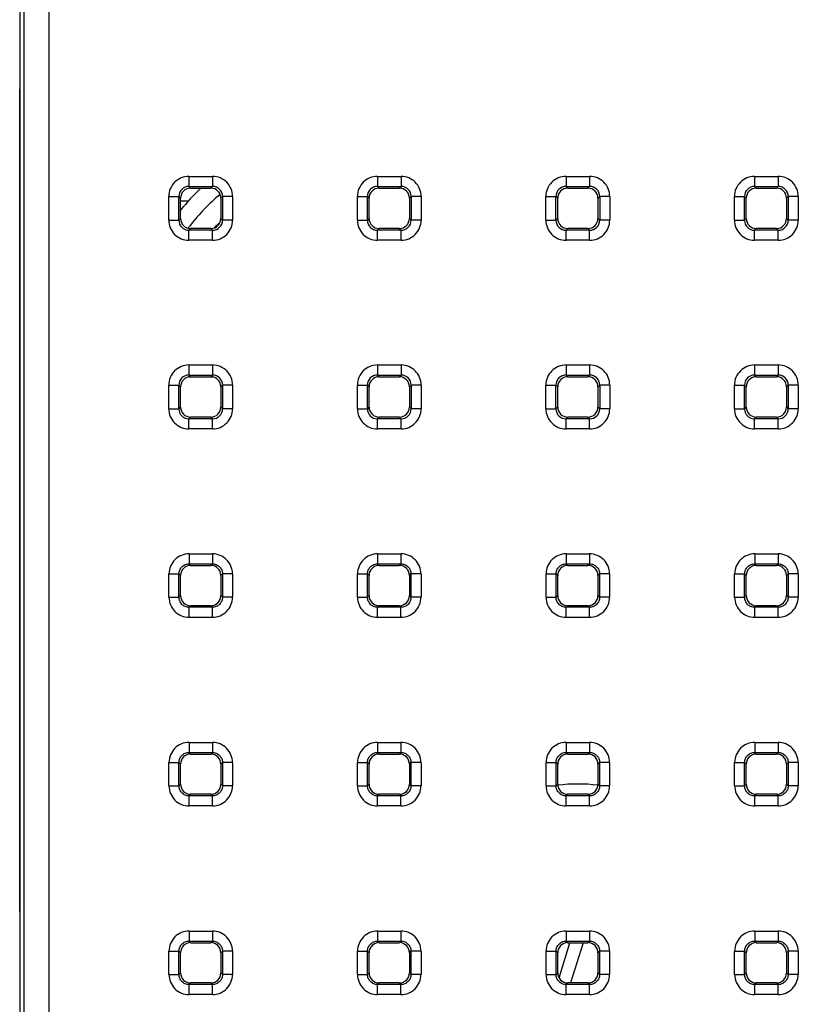
# Model space of a CAD drawing. Units: millimetres. Extents: x -65 to 75, y -26 to 48.
# Drawn here: x -11 to 4, y -1 to 19 of the extents above; entities that cross this region are included whole.
import ezdxf

# ---------------------------------------------------------------- set-up
doc = ezdxf.new("R2010")
doc.units = ezdxf.units.MM
doc.header["$LTSCALE"] = 16.335
doc.layers.get('0').update_dxf_attribs({"linetype": 'CONTINUOUS'})
doc.layers.add('RACCORDO', color=7, linetype='CONTINUOUS')

msp = doc.modelspace()

# ---------------------------------------------------------------- linework, layer by layer
at = {"color": 250, "linetype": 'CONTINUOUS'}
for p, q in [((-10.513, -26.313), (-10.513, 26.313)), ((-11.013, -25.813), (-11.013, 25.813)), ((-7.261, 11.646), (-7.735, 11.646))]:
    msp.add_line(p, q, dxfattribs=at)
at = {"color": 7, "linetype": 'CONTINUOUS'}
for p, q in [((-11.1, 25.9), (-11.1, -25.9)), ((-0.372, -0.302), (-0.162, 0.4)), ((0.105, 0.4), (-0.148, -0.4))]:
    msp.add_line(p, q, dxfattribs=at)
msp.add_arc((-4.547, 12.27), 4.301, 133.3004, 141.2409, dxfattribs=at)
at = {"color": 250, "linetype": 'CONTINUOUS'}
for centre, radius, start, end in [((-4.545, 12.207), 4.004, 129.9388, 142.0745), ((-4.552, 11.646), 3.998, 130.0552, 132.0529), ((-4.546, 12.208), 4.003, 142.8309, 143.1803), ((-4.547, 12.209), 4.001, 142.0751, 142.8309), ((0, 0), 3.554, 83.5684, 96.4316)]:
    msp.add_arc(centre, radius, start, end, dxfattribs=at)
at = {"layer": 'RACCORDO', "color": 7, "linetype": 'CONTINUOUS'}
for p, q in [((-11.1, 1.018), (-11.1, 17.374)), ((-7.7, 15.4), (-7.3, 15.4)), ((-3.95, 15.4), (-3.55, 15.4)), ((-0.2, 15.4), (0.2, 15.4)), ((3.55, 15.4), (3.95, 15.4)), ((-7.9, 14.8), (-7.9, 15.2)), ((-7.9, 15.15), (-7.739, 15.15)), ((-7.1, 15.2), (-7.1, 14.8)), ((-4.15, 14.8), (-4.15, 15.2)), ((-3.35, 15.2), (-3.35, 14.8)), ((-0.4, 14.8), (-0.4, 15.2)), ((0.4, 15.2), (0.4, 14.8)), ((3.35, 14.8), (3.35, 15.2)), ((4.15, 15.2), (4.15, 14.8)), ((-7.3, 14.6), (-7.7, 14.6)), ((-3.55, 14.6), (-3.95, 14.6)), ((0.2, 14.6), (-0.2, 14.6)), ((3.95, 14.6), (3.55, 14.6)), ((-7.7, 11.65), (-7.3, 11.65)), ((-3.95, 11.65), (-3.55, 11.65)), ((-0.2, 11.65), (0.2, 11.65)), ((3.55, 11.65), (3.95, 11.65)), ((-7.9, 11.05), (-7.9, 11.45)), ((-7.1, 11.45), (-7.1, 11.05)), ((-4.15, 11.05), (-4.15, 11.45)), ((-3.35, 11.45), (-3.35, 11.05)), ((-0.4, 11.05), (-0.4, 11.45)), ((0.4, 11.45), (0.4, 11.05)), ((3.35, 11.05), (3.35, 11.45)), ((4.15, 11.45), (4.15, 11.05)), ((-7.3, 10.85), (-7.7, 10.85)), ((-3.55, 10.85), (-3.95, 10.85)), ((0.2, 10.85), (-0.2, 10.85)), ((3.95, 10.85), (3.55, 10.85)), ((-7.7, 7.9), (-7.3, 7.9)), ((-3.95, 7.9), (-3.55, 7.9)), ((-0.2, 7.9), (0.2, 7.9)), ((3.55, 7.9), (3.95, 7.9)), ((-7.9, 7.3), (-7.9, 7.7)), ((-7.1, 7.7), (-7.1, 7.3)), ((-4.15, 7.3), (-4.15, 7.7)), ((-3.35, 7.7), (-3.35, 7.3)), ((-0.4, 7.3), (-0.4, 7.7)), ((0.4, 7.7), (0.4, 7.3)), ((3.35, 7.3), (3.35, 7.7)), ((4.15, 7.7), (4.15, 7.3)), ((-7.3, 7.1), (-7.7, 7.1)), ((-3.55, 7.1), (-3.95, 7.1)), ((0.2, 7.1), (-0.2, 7.1)), ((3.95, 7.1), (3.55, 7.1)), ((-7.7, 4.15), (-7.3, 4.15)), ((-3.95, 4.15), (-3.55, 4.15)), ((-0.2, 4.15), (0.2, 4.15)), ((3.55, 4.15), (3.95, 4.15)), ((-7.9, 3.55), (-7.9, 3.95)), ((-7.1, 3.95), (-7.1, 3.55)), ((-4.15, 3.55), (-4.15, 3.95)), ((-3.35, 3.95), (-3.35, 3.55)), ((-0.4, 3.55), (-0.4, 3.95)), ((0.4, 3.95), (0.4, 3.55)), ((3.35, 3.55), (3.35, 3.95)), ((4.15, 3.95), (4.15, 3.55)), ((-7.3, 3.35), (-7.7, 3.35)), ((-3.55, 3.35), (-3.95, 3.35)), ((0.2, 3.35), (-0.2, 3.35)), ((3.95, 3.35), (3.55, 3.35)), ((-7.7, 0.4), (-7.3, 0.4)), ((-3.95, 0.4), (-3.55, 0.4)), ((-0.2, 0.4), (0.2, 0.4)), ((3.55, 0.4), (3.95, 0.4)), ((-7.9, -0.2), (-7.9, 0.2)), ((-7.1, 0.2), (-7.1, -0.2)), ((-4.15, -0.2), (-4.15, 0.2)), ((-3.35, 0.2), (-3.35, -0.2)), ((-0.4, -0.2), (-0.4, 0.2)), ((0.4, 0.2), (0.4, -0.2)), ((3.35, -0.2), (3.35, 0.2)), ((4.15, 0.2), (4.15, -0.2)), ((-7.3, -0.4), (-7.7, -0.4)), ((-3.55, -0.4), (-3.95, -0.4)), ((0.2, -0.4), (-0.2, -0.4)), ((3.95, -0.4), (3.55, -0.4))]:
    msp.add_line(p, q, dxfattribs=at)
at = {"layer": 'RACCORDO', "color": 250, "linetype": 'CONTINUOUS'}
for p, q in [((-7.735, 15.635), (-7.735, 15.435)), ((-7.735, 15.635), (-7.265, 15.635)), ((-7.265, 15.635), (-7.265, 15.435)), ((-3.985, 15.635), (-3.985, 15.435)), ((-3.985, 15.635), (-3.515, 15.635)), ((-3.515, 15.635), (-3.515, 15.435)), ((-0.235, 15.635), (-0.235, 15.435)), ((-0.235, 15.635), (0.235, 15.635)), ((0.235, 15.635), (0.235, 15.435)), ((3.515, 15.635), (3.515, 15.435)), ((3.515, 15.635), (3.985, 15.635)), ((3.985, 15.635), (3.985, 15.435)), ((-7.7, 15.4), (-7.735, 15.435)), ((-7.735, 15.435), (-7.265, 15.435)), ((-7.3, 15.4), (-7.265, 15.435)), ((-3.95, 15.4), (-3.985, 15.435)), ((-3.985, 15.435), (-3.515, 15.435)), ((-3.55, 15.4), (-3.515, 15.435)), ((-0.2, 15.4), (-0.235, 15.435)), ((-0.235, 15.435), (0.235, 15.435)), ((0.2, 15.4), (0.235, 15.435)), ((3.55, 15.4), (3.515, 15.435)), ((3.515, 15.435), (3.985, 15.435)), ((3.95, 15.4), (3.985, 15.435)), ((-8.135, 14.765), (-8.135, 15.235)), ((-8.135, 15.235), (-7.935, 15.235)), ((-7.935, 14.765), (-7.935, 15.235)), ((-7.9, 15.2), (-7.935, 15.235)), ((-7.1, 15.2), (-7.065, 15.235)), ((-7.065, 15.235), (-7.065, 14.765)), ((-6.865, 15.235), (-7.065, 15.235)), ((-6.865, 15.235), (-6.865, 14.765)), ((-4.385, 14.765), (-4.385, 15.235)), ((-4.385, 15.235), (-4.185, 15.235)), ((-4.185, 14.765), (-4.185, 15.235)), ((-4.15, 15.2), (-4.185, 15.235)), ((-3.35, 15.2), (-3.315, 15.235)), ((-3.315, 15.235), (-3.315, 14.765)), ((-3.115, 15.235), (-3.315, 15.235)), ((-3.115, 15.235), (-3.115, 14.765)), ((-0.635, 14.765), (-0.635, 15.235)), ((-0.635, 15.235), (-0.435, 15.235)), ((-0.435, 14.765), (-0.435, 15.235)), ((-0.4, 15.2), (-0.435, 15.235)), ((0.4, 15.2), (0.435, 15.235)), ((0.435, 15.235), (0.435, 14.765)), ((0.635, 15.235), (0.435, 15.235)), ((0.635, 15.235), (0.635, 14.765)), ((3.115, 14.765), (3.115, 15.235)), ((3.115, 15.235), (3.315, 15.235)), ((3.315, 14.765), (3.315, 15.235)), ((3.35, 15.2), (3.315, 15.235)), ((4.15, 15.2), (4.185, 15.235)), ((4.185, 15.235), (4.185, 14.765)), ((4.385, 15.235), (4.185, 15.235)), ((4.385, 15.235), (4.385, 14.765)), ((-8.135, 14.765), (-7.935, 14.765)), ((-7.9, 14.8), (-7.935, 14.765)), ((-7.1, 14.8), (-7.065, 14.765)), ((-6.865, 14.765), (-7.065, 14.765)), ((-4.385, 14.765), (-4.185, 14.765)), ((-4.15, 14.8), (-4.185, 14.765)), ((-3.35, 14.8), (-3.315, 14.765)), ((-3.115, 14.765), (-3.315, 14.765)), ((-0.635, 14.765), (-0.435, 14.765)), ((-0.4, 14.8), (-0.435, 14.765)), ((0.4, 14.8), (0.435, 14.765)), ((0.635, 14.765), (0.435, 14.765)), ((3.115, 14.765), (3.315, 14.765)), ((3.35, 14.8), (3.315, 14.765)), ((4.15, 14.8), (4.185, 14.765)), ((4.385, 14.765), (4.185, 14.765)), ((-7.7, 14.6), (-7.735, 14.565)), ((-7.735, 14.365), (-7.735, 14.565)), ((-7.265, 14.565), (-7.735, 14.565)), ((-7.3, 14.6), (-7.265, 14.565)), ((-7.265, 14.365), (-7.265, 14.565)), ((-3.95, 14.6), (-3.985, 14.565)), ((-3.985, 14.365), (-3.985, 14.565)), ((-3.515, 14.565), (-3.985, 14.565)), ((-3.55, 14.6), (-3.515, 14.565)), ((-3.515, 14.365), (-3.515, 14.565)), ((-0.2, 14.6), (-0.235, 14.565)), ((-0.235, 14.365), (-0.235, 14.565)), ((0.235, 14.565), (-0.235, 14.565)), ((0.2, 14.6), (0.235, 14.565)), ((0.235, 14.365), (0.235, 14.565)), ((3.55, 14.6), (3.515, 14.565)), ((3.515, 14.365), (3.515, 14.565)), ((3.985, 14.565), (3.515, 14.565)), ((3.95, 14.6), (3.985, 14.565)), ((3.985, 14.365), (3.985, 14.565)), ((-7.265, 14.365), (-7.735, 14.365)), ((-3.515, 14.365), (-3.985, 14.365)), ((0.235, 14.365), (-0.235, 14.365)), ((3.985, 14.365), (3.515, 14.365)), ((-7.735, 11.885), (-7.735, 11.685)), ((-7.735, 11.885), (-7.265, 11.885)), ((-7.265, 11.885), (-7.265, 11.685)), ((-3.985, 11.885), (-3.985, 11.685)), ((-3.985, 11.885), (-3.515, 11.885)), ((-3.515, 11.885), (-3.515, 11.685)), ((-0.235, 11.885), (-0.235, 11.685)), ((-0.235, 11.885), (0.235, 11.885)), ((0.235, 11.885), (0.235, 11.685)), ((3.515, 11.885), (3.515, 11.685)), ((3.515, 11.885), (3.985, 11.885)), ((3.985, 11.885), (3.985, 11.685)), ((-7.7, 11.65), (-7.735, 11.685)), ((-7.735, 11.685), (-7.265, 11.685)), ((-7.3, 11.65), (-7.265, 11.685)), ((-3.95, 11.65), (-3.985, 11.685)), ((-3.985, 11.685), (-3.515, 11.685)), ((-3.55, 11.65), (-3.515, 11.685)), ((-0.2, 11.65), (-0.235, 11.685)), ((-0.235, 11.685), (0.235, 11.685)), ((0.2, 11.65), (0.235, 11.685)), ((3.515, 11.685), (3.985, 11.685)), ((3.55, 11.65), (3.515, 11.685)), ((3.95, 11.65), (3.985, 11.685)), ((-8.135, 11.015), (-8.135, 11.485)), ((-8.135, 11.485), (-7.935, 11.485)), ((-7.935, 11.015), (-7.935, 11.485)), ((-7.9, 11.45), (-7.935, 11.485)), ((-7.1, 11.45), (-7.065, 11.485)), ((-7.065, 11.485), (-7.065, 11.015)), ((-6.865, 11.485), (-7.065, 11.485)), ((-6.865, 11.485), (-6.865, 11.015)), ((-4.385, 11.015), (-4.385, 11.485)), ((-4.385, 11.485), (-4.185, 11.485)), ((-4.185, 11.015), (-4.185, 11.485)), ((-4.15, 11.45), (-4.185, 11.485)), ((-3.35, 11.45), (-3.315, 11.485)), ((-3.315, 11.485), (-3.315, 11.015)), ((-3.115, 11.485), (-3.315, 11.485)), ((-3.115, 11.485), (-3.115, 11.015)), ((-0.635, 11.015), (-0.635, 11.485)), ((-0.635, 11.485), (-0.435, 11.485)), ((-0.435, 11.015), (-0.435, 11.485)), ((-0.4, 11.45), (-0.435, 11.485)), ((0.4, 11.45), (0.435, 11.485)), ((0.435, 11.485), (0.435, 11.015)), ((0.635, 11.485), (0.435, 11.485)), ((0.635, 11.485), (0.635, 11.015)), ((3.115, 11.015), (3.115, 11.485)), ((3.115, 11.485), (3.315, 11.485)), ((3.315, 11.015), (3.315, 11.485)), ((3.35, 11.45), (3.315, 11.485)), ((4.15, 11.45), (4.185, 11.485)), ((4.185, 11.485), (4.185, 11.015)), ((4.385, 11.485), (4.185, 11.485)), ((4.385, 11.485), (4.385, 11.015)), ((-8.135, 11.015), (-7.935, 11.015)), ((-7.9, 11.05), (-7.935, 11.015)), ((-7.1, 11.05), (-7.065, 11.015)), ((-6.865, 11.015), (-7.065, 11.015)), ((-4.385, 11.015), (-4.185, 11.015)), ((-4.15, 11.05), (-4.185, 11.015)), ((-3.35, 11.05), (-3.315, 11.015)), ((-3.115, 11.015), (-3.315, 11.015)), ((-0.635, 11.015), (-0.435, 11.015)), ((-0.4, 11.05), (-0.435, 11.015)), ((0.4, 11.05), (0.435, 11.015)), ((0.635, 11.015), (0.435, 11.015)), ((3.115, 11.015), (3.315, 11.015)), ((3.35, 11.05), (3.315, 11.015)), ((4.15, 11.05), (4.185, 11.015)), ((4.385, 11.015), (4.185, 11.015)), ((-7.7, 10.85), (-7.735, 10.815)), ((-7.735, 10.615), (-7.735, 10.815)), ((-7.265, 10.815), (-7.735, 10.815)), ((-7.3, 10.85), (-7.265, 10.815)), ((-7.265, 10.615), (-7.265, 10.815)), ((-3.95, 10.85), (-3.985, 10.815)), ((-3.985, 10.615), (-3.985, 10.815)), ((-3.515, 10.815), (-3.985, 10.815)), ((-3.55, 10.85), (-3.515, 10.815)), ((-3.515, 10.615), (-3.515, 10.815)), ((-0.2, 10.85), (-0.235, 10.815)), ((-0.235, 10.615), (-0.235, 10.815)), ((0.235, 10.815), (-0.235, 10.815)), ((0.2, 10.85), (0.235, 10.815)), ((0.235, 10.615), (0.235, 10.815)), ((3.55, 10.85), (3.515, 10.815)), ((3.515, 10.615), (3.515, 10.815)), ((3.985, 10.815), (3.515, 10.815)), ((3.95, 10.85), (3.985, 10.815)), ((3.985, 10.615), (3.985, 10.815)), ((-7.265, 10.615), (-7.735, 10.615)), ((-3.515, 10.615), (-3.985, 10.615)), ((0.235, 10.615), (-0.235, 10.615)), ((3.985, 10.615), (3.515, 10.615)), ((-7.732, 8.132), (-7.732, 7.932)), ((-7.732, 8.132), (-7.268, 8.132)), ((-7.268, 8.132), (-7.268, 7.932)), ((-3.982, 8.132), (-3.982, 7.932)), ((-3.982, 8.132), (-3.518, 8.132)), ((-3.518, 8.132), (-3.518, 7.932)), ((-0.232, 8.132), (-0.232, 7.932)), ((-0.232, 8.132), (0.232, 8.132)), ((0.232, 8.132), (0.232, 7.932)), ((3.518, 8.132), (3.518, 7.932)), ((3.518, 8.132), (3.982, 8.132)), ((3.982, 8.132), (3.982, 7.932)), ((-7.7, 7.9), (-7.732, 7.932)), ((-7.732, 7.932), (-7.268, 7.932)), ((-7.3, 7.9), (-7.268, 7.932)), ((-3.95, 7.9), (-3.982, 7.932)), ((-3.982, 7.932), (-3.518, 7.932)), ((-3.55, 7.9), (-3.518, 7.932)), ((-0.2, 7.9), (-0.232, 7.932)), ((-0.232, 7.932), (0.232, 7.932)), ((0.2, 7.9), (0.232, 7.932)), ((3.518, 7.932), (3.982, 7.932)), ((3.55, 7.9), (3.518, 7.932)), ((3.95, 7.9), (3.982, 7.932)), ((-8.132, 7.268), (-8.132, 7.732)), ((-8.132, 7.732), (-7.932, 7.732)), ((-7.932, 7.268), (-7.932, 7.732)), ((-7.9, 7.7), (-7.932, 7.732)), ((-7.1, 7.7), (-7.068, 7.732)), ((-7.068, 7.732), (-7.068, 7.268)), ((-6.868, 7.732), (-7.068, 7.732)), ((-6.868, 7.732), (-6.868, 7.268)), ((-4.382, 7.268), (-4.382, 7.732)), ((-4.382, 7.732), (-4.182, 7.732)), ((-4.182, 7.268), (-4.182, 7.732)), ((-4.15, 7.7), (-4.182, 7.732)), ((-3.35, 7.7), (-3.318, 7.732)), ((-3.318, 7.732), (-3.318, 7.268)), ((-3.118, 7.732), (-3.318, 7.732)), ((-3.118, 7.732), (-3.118, 7.268)), ((-0.632, 7.268), (-0.632, 7.732)), ((-0.632, 7.732), (-0.432, 7.732)), ((-0.432, 7.268), (-0.432, 7.732)), ((-0.4, 7.7), (-0.432, 7.732)), ((0.4, 7.7), (0.432, 7.732)), ((0.432, 7.732), (0.432, 7.268)), ((0.632, 7.732), (0.432, 7.732)), ((0.632, 7.732), (0.632, 7.268)), ((3.118, 7.268), (3.118, 7.732)), ((3.118, 7.732), (3.318, 7.732)), ((3.318, 7.268), (3.318, 7.732)), ((3.35, 7.7), (3.318, 7.732)), ((4.15, 7.7), (4.182, 7.732)), ((4.182, 7.732), (4.182, 7.268)), ((4.382, 7.732), (4.182, 7.732)), ((4.382, 7.732), (4.382, 7.268)), ((-8.132, 7.268), (-7.932, 7.268)), ((-7.9, 7.3), (-7.932, 7.268)), ((-7.1, 7.3), (-7.068, 7.268)), ((-6.868, 7.268), (-7.068, 7.268)), ((-4.382, 7.268), (-4.182, 7.268)), ((-4.15, 7.3), (-4.182, 7.268)), ((-3.35, 7.3), (-3.318, 7.268)), ((-3.118, 7.268), (-3.318, 7.268)), ((-0.632, 7.268), (-0.432, 7.268)), ((-0.4, 7.3), (-0.432, 7.268)), ((0.4, 7.3), (0.432, 7.268)), ((0.632, 7.268), (0.432, 7.268)), ((3.118, 7.268), (3.318, 7.268)), ((3.35, 7.3), (3.318, 7.268)), ((4.15, 7.3), (4.182, 7.268)), ((4.382, 7.268), (4.182, 7.268)), ((-7.7, 7.1), (-7.732, 7.068)), ((-7.732, 6.868), (-7.732, 7.068)), ((-7.268, 7.068), (-7.732, 7.068)), ((-7.3, 7.1), (-7.268, 7.068)), ((-7.268, 6.868), (-7.268, 7.068)), ((-3.95, 7.1), (-3.982, 7.068)), ((-3.982, 6.868), (-3.982, 7.068)), ((-3.518, 7.068), (-3.982, 7.068)), ((-3.55, 7.1), (-3.518, 7.068)), ((-3.518, 6.868), (-3.518, 7.068)), ((-0.2, 7.1), (-0.232, 7.068)), ((-0.232, 6.868), (-0.232, 7.068)), ((0.232, 7.068), (-0.232, 7.068)), ((0.2, 7.1), (0.232, 7.068)), ((0.232, 6.868), (0.232, 7.068)), ((3.55, 7.1), (3.518, 7.068)), ((3.518, 6.868), (3.518, 7.068)), ((3.982, 7.068), (3.518, 7.068)), ((3.95, 7.1), (3.982, 7.068)), ((3.982, 6.868), (3.982, 7.068)), ((-7.268, 6.868), (-7.732, 6.868)), ((-3.518, 6.868), (-3.982, 6.868)), ((0.232, 6.868), (-0.232, 6.868)), ((3.982, 6.868), (3.518, 6.868)), ((-7.732, 4.382), (-7.732, 4.182)), ((-7.732, 4.382), (-7.268, 4.382)), ((-7.268, 4.382), (-7.268, 4.182)), ((-3.982, 4.382), (-3.982, 4.182)), ((-3.982, 4.382), (-3.518, 4.382)), ((-3.518, 4.382), (-3.518, 4.182)), ((-0.232, 4.382), (-0.232, 4.182)), ((-0.232, 4.382), (0.232, 4.382)), ((0.232, 4.382), (0.232, 4.182)), ((3.518, 4.382), (3.518, 4.182)), ((3.518, 4.382), (3.982, 4.382)), ((3.982, 4.382), (3.982, 4.182)), ((-7.7, 4.15), (-7.732, 4.182)), ((-7.732, 4.182), (-7.268, 4.182)), ((-7.3, 4.15), (-7.268, 4.182)), ((-3.95, 4.15), (-3.982, 4.182)), ((-3.982, 4.182), (-3.518, 4.182)), ((-3.55, 4.15), (-3.518, 4.182)), ((-0.2, 4.15), (-0.232, 4.182)), ((-0.232, 4.182), (0.232, 4.182)), ((0.2, 4.15), (0.232, 4.182)), ((3.518, 4.182), (3.982, 4.182)), ((3.55, 4.15), (3.518, 4.182)), ((3.95, 4.15), (3.982, 4.182)), ((-8.132, 3.518), (-8.132, 3.982)), ((-8.132, 3.982), (-7.932, 3.982)), ((-7.932, 3.518), (-7.932, 3.982)), ((-7.9, 3.95), (-7.932, 3.982)), ((-7.1, 3.95), (-7.068, 3.982)), ((-7.068, 3.982), (-7.068, 3.518)), ((-6.868, 3.982), (-7.068, 3.982)), ((-6.868, 3.982), (-6.868, 3.518)), ((-4.382, 3.518), (-4.382, 3.982)), ((-4.382, 3.982), (-4.182, 3.982)), ((-4.182, 3.518), (-4.182, 3.982)), ((-4.15, 3.95), (-4.182, 3.982)), ((-3.35, 3.95), (-3.318, 3.982)), ((-3.318, 3.982), (-3.318, 3.518)), ((-3.118, 3.982), (-3.318, 3.982)), ((-3.118, 3.982), (-3.118, 3.518)), ((-0.632, 3.518), (-0.632, 3.982)), ((-0.632, 3.982), (-0.432, 3.982)), ((-0.432, 3.518), (-0.432, 3.982)), ((-0.4, 3.95), (-0.432, 3.982)), ((0.4, 3.95), (0.432, 3.982)), ((0.432, 3.982), (0.432, 3.518)), ((0.632, 3.982), (0.432, 3.982)), ((0.632, 3.982), (0.632, 3.518)), ((3.118, 3.518), (3.118, 3.982)), ((3.118, 3.982), (3.318, 3.982)), ((3.318, 3.518), (3.318, 3.982)), ((3.35, 3.95), (3.318, 3.982)), ((4.15, 3.95), (4.182, 3.982)), ((4.382, 3.982), (4.182, 3.982)), ((4.182, 3.982), (4.182, 3.518)), ((4.382, 3.982), (4.382, 3.518)), ((-7.9, 3.55), (-7.932, 3.518)), ((-7.1, 3.55), (-7.068, 3.518)), ((-4.15, 3.55), (-4.182, 3.518)), ((-3.35, 3.55), (-3.318, 3.518)), ((-0.4, 3.55), (-0.432, 3.518)), ((0.4, 3.55), (0.432, 3.518)), ((3.35, 3.55), (3.318, 3.518)), ((4.15, 3.55), (4.182, 3.518)), ((-8.132, 3.518), (-7.932, 3.518)), ((-7.7, 3.35), (-7.732, 3.318)), ((-7.3, 3.35), (-7.268, 3.318)), ((-6.868, 3.518), (-7.068, 3.518)), ((-4.382, 3.518), (-4.182, 3.518)), ((-3.95, 3.35), (-3.982, 3.318)), ((-3.55, 3.35), (-3.518, 3.318)), ((-3.118, 3.518), (-3.318, 3.518)), ((-0.632, 3.518), (-0.432, 3.518)), ((-0.2, 3.35), (-0.232, 3.318)), ((0.2, 3.35), (0.232, 3.318)), ((0.632, 3.518), (0.432, 3.518)), ((3.118, 3.518), (3.318, 3.518)), ((3.55, 3.35), (3.518, 3.318)), ((3.95, 3.35), (3.982, 3.318)), ((4.382, 3.518), (4.182, 3.518)), ((-7.732, 3.118), (-7.732, 3.318)), ((-7.268, 3.318), (-7.732, 3.318)), ((-7.268, 3.118), (-7.268, 3.318)), ((-3.982, 3.118), (-3.982, 3.318)), ((-3.518, 3.318), (-3.982, 3.318)), ((-3.518, 3.118), (-3.518, 3.318)), ((-0.232, 3.118), (-0.232, 3.318)), ((0.232, 3.318), (-0.232, 3.318)), ((0.232, 3.118), (0.232, 3.318)), ((3.518, 3.118), (3.518, 3.318)), ((3.982, 3.318), (3.518, 3.318)), ((3.982, 3.118), (3.982, 3.318)), ((-7.268, 3.118), (-7.732, 3.118)), ((-3.518, 3.118), (-3.982, 3.118)), ((0.232, 3.118), (-0.232, 3.118)), ((3.982, 3.118), (3.518, 3.118)), ((-7.732, 0.632), (-7.732, 0.432)), ((-7.732, 0.632), (-7.268, 0.632)), ((-7.268, 0.632), (-7.268, 0.432)), ((-3.982, 0.632), (-3.982, 0.432)), ((-3.982, 0.632), (-3.518, 0.632)), ((-3.518, 0.632), (-3.518, 0.432)), ((-0.232, 0.632), (-0.232, 0.432)), ((-0.232, 0.632), (0.232, 0.632)), ((0.232, 0.632), (0.232, 0.432)), ((3.518, 0.632), (3.982, 0.632)), ((3.518, 0.632), (3.518, 0.432)), ((3.982, 0.632), (3.982, 0.432)), ((-7.7, 0.4), (-7.732, 0.432)), ((-7.732, 0.432), (-7.268, 0.432)), ((-7.3, 0.4), (-7.268, 0.432)), ((-3.95, 0.4), (-3.982, 0.432)), ((-3.982, 0.432), (-3.518, 0.432)), ((-3.55, 0.4), (-3.518, 0.432)), ((-0.2, 0.4), (-0.232, 0.432)), ((-0.232, 0.432), (0.232, 0.432)), ((0.2, 0.4), (0.232, 0.432)), ((3.518, 0.432), (3.982, 0.432)), ((3.55, 0.4), (3.518, 0.432)), ((3.95, 0.4), (3.982, 0.432)), ((-8.132, -0.232), (-8.132, 0.232)), ((-8.132, 0.232), (-7.932, 0.232)), ((-7.932, -0.232), (-7.932, 0.232)), ((-7.9, 0.2), (-7.932, 0.232)), ((-7.1, 0.2), (-7.068, 0.232)), ((-7.068, 0.232), (-7.068, -0.232)), ((-6.868, 0.232), (-7.068, 0.232)), ((-6.868, 0.232), (-6.868, -0.232)), ((-4.382, -0.232), (-4.382, 0.232)), ((-4.382, 0.232), (-4.182, 0.232)), ((-4.182, -0.232), (-4.182, 0.232)), ((-4.15, 0.2), (-4.182, 0.232)), ((-3.35, 0.2), (-3.318, 0.232)), ((-3.318, 0.232), (-3.318, -0.232)), ((-3.118, 0.232), (-3.318, 0.232)), ((-3.118, 0.232), (-3.118, -0.232)), ((-0.632, -0.232), (-0.632, 0.232)), ((-0.632, 0.232), (-0.432, 0.232)), ((-0.432, -0.232), (-0.432, 0.232)), ((-0.4, 0.2), (-0.432, 0.232)), ((0.4, 0.2), (0.432, 0.232)), ((0.632, 0.232), (0.432, 0.232)), ((0.432, 0.232), (0.432, -0.232)), ((0.632, 0.232), (0.632, -0.232)), ((3.118, 0.232), (3.318, 0.232)), ((3.118, -0.232), (3.118, 0.232)), ((3.318, -0.232), (3.318, 0.232)), ((3.35, 0.2), (3.318, 0.232)), ((4.15, 0.2), (4.182, 0.232)), ((4.382, 0.232), (4.182, 0.232)), ((4.182, 0.232), (4.182, -0.232)), ((4.382, 0.232), (4.382, -0.232)), ((-8.132, -0.232), (-7.932, -0.232)), ((-7.9, -0.2), (-7.932, -0.232)), ((-7.1, -0.2), (-7.068, -0.232)), ((-6.868, -0.232), (-7.068, -0.232)), ((-4.382, -0.232), (-4.182, -0.232)), ((-4.15, -0.2), (-4.182, -0.232)), ((-3.35, -0.2), (-3.318, -0.232)), ((-3.118, -0.232), (-3.318, -0.232)), ((-0.632, -0.232), (-0.432, -0.232)), ((-0.4, -0.2), (-0.432, -0.232)), ((0.4, -0.2), (0.432, -0.232)), ((0.632, -0.232), (0.432, -0.232)), ((3.118, -0.232), (3.318, -0.232)), ((3.35, -0.2), (3.318, -0.232)), ((4.15, -0.2), (4.182, -0.232)), ((4.382, -0.232), (4.182, -0.232)), ((-7.7, -0.4), (-7.732, -0.432)), ((-7.732, -0.632), (-7.732, -0.432)), ((-7.268, -0.432), (-7.732, -0.432)), ((-7.3, -0.4), (-7.268, -0.432)), ((-7.268, -0.632), (-7.268, -0.432)), ((-3.95, -0.4), (-3.982, -0.432)), ((-3.982, -0.632), (-3.982, -0.432)), ((-3.518, -0.432), (-3.982, -0.432)), ((-3.55, -0.4), (-3.518, -0.432)), ((-3.518, -0.632), (-3.518, -0.432)), ((-0.2, -0.4), (-0.232, -0.432)), ((-0.232, -0.632), (-0.232, -0.432)), ((0.232, -0.432), (-0.232, -0.432)), ((0.2, -0.4), (0.232, -0.432)), ((0.232, -0.632), (0.232, -0.432)), ((3.55, -0.4), (3.518, -0.432)), ((3.982, -0.432), (3.518, -0.432)), ((3.518, -0.632), (3.518, -0.432)), ((3.95, -0.4), (3.982, -0.432)), ((3.982, -0.632), (3.982, -0.432)), ((-7.268, -0.632), (-7.732, -0.632)), ((-3.518, -0.632), (-3.982, -0.632)), ((0.232, -0.632), (-0.232, -0.632)), ((3.982, -0.632), (3.518, -0.632))]:
    msp.add_line(p, q, dxfattribs=at)
for centre, radius, start, end in [((-7.735, 15.235), 0.4, 89.987, 180.0131), ((-7.265, 15.235), 0.4, 359.9871, 90.0131), ((-3.985, 15.235), 0.4, 89.987, 180.0131), ((-3.515, 15.235), 0.4, 359.9871, 90.0131), ((-0.235, 15.235), 0.4, 89.987, 180.0131), ((0.235, 15.235), 0.4, 359.9871, 90.0131), ((3.515, 15.235), 0.4, 89.987, 180.0131), ((3.985, 15.235), 0.4, 359.9871, 90.0131), ((-7.736, 15.236), 0.199, 89.8916, 180.1085), ((-7.264, 15.236), 0.199, 359.8917, 90.1085), ((-3.986, 15.236), 0.199, 89.8916, 180.1085), ((-3.514, 15.236), 0.199, 359.8917, 90.1085), ((-0.236, 15.236), 0.199, 89.8917, 180.1085), ((0.236, 15.236), 0.199, 359.8917, 90.1085), ((3.514, 15.236), 0.199, 89.8917, 180.1085), ((3.986, 15.236), 0.199, 359.8917, 90.1085), ((-7.735, 14.765), 0.4, 179.987, 270.0131), ((-7.736, 14.764), 0.199, 179.8916, 270.1085), ((-7.265, 14.765), 0.4, 269.9871, 0.0131), ((-7.264, 14.764), 0.199, 269.8917, 0.1085), ((-3.985, 14.765), 0.4, 179.987, 270.0131), ((-3.986, 14.764), 0.199, 179.8917, 270.1085), ((-3.515, 14.765), 0.4, 269.9871, 0.0131), ((-3.514, 14.764), 0.199, 269.8917, 0.1085), ((-0.235, 14.765), 0.4, 179.987, 270.0131), ((-0.236, 14.764), 0.199, 179.8917, 270.1085), ((0.235, 14.765), 0.4, 269.9871, 0.0131), ((0.236, 14.764), 0.199, 269.8917, 0.1085), ((3.515, 14.765), 0.4, 179.987, 270.0131), ((3.514, 14.764), 0.199, 179.8917, 270.1085), ((3.985, 14.765), 0.4, 269.9871, 0.0131), ((3.986, 14.764), 0.199, 269.8917, 0.1085), ((-7.735, 11.485), 0.4, 89.987, 180.0131), ((-7.265, 11.485), 0.4, 359.9871, 90.0131), ((-3.985, 11.485), 0.4, 89.987, 180.0131), ((-3.515, 11.485), 0.4, 359.9871, 90.0131), ((-0.235, 11.485), 0.4, 89.987, 180.0131), ((0.235, 11.485), 0.4, 359.9871, 90.0131), ((3.515, 11.485), 0.4, 89.987, 180.0131), ((3.985, 11.485), 0.4, 359.9871, 90.0131), ((-7.736, 11.486), 0.199, 89.8917, 180.1085), ((-7.264, 11.486), 0.199, 359.8917, 90.1085), ((-3.986, 11.486), 0.199, 89.8916, 180.1085), ((-3.514, 11.486), 0.199, 359.8917, 90.1085), ((-0.236, 11.486), 0.199, 89.8917, 180.1085), ((0.236, 11.486), 0.199, 359.8917, 90.1085), ((3.514, 11.486), 0.199, 89.8917, 180.1085), ((3.986, 11.486), 0.199, 359.8917, 90.1085), ((-7.735, 11.015), 0.4, 179.987, 270.0131), ((-7.736, 11.014), 0.199, 179.8917, 270.1085), ((-7.265, 11.015), 0.4, 269.9871, 0.0131), ((-7.264, 11.014), 0.199, 269.8917, 0.1085), ((-3.985, 11.015), 0.4, 179.987, 270.0131), ((-3.986, 11.014), 0.199, 179.8917, 270.1085), ((-3.515, 11.015), 0.4, 269.9871, 0.0131), ((-3.514, 11.014), 0.199, 269.8917, 0.1085), ((-0.235, 11.015), 0.4, 179.987, 270.0131), ((-0.236, 11.014), 0.199, 179.8917, 270.1085), ((0.235, 11.015), 0.4, 269.9871, 0.0131), ((0.236, 11.014), 0.199, 269.8917, 0.1085), ((3.515, 11.015), 0.4, 179.987, 270.0131), ((3.514, 11.014), 0.199, 179.8917, 270.1085), ((3.985, 11.015), 0.4, 269.9871, 0.0131), ((3.986, 11.014), 0.199, 269.8917, 0.1085), ((-7.732, 7.732), 0.399, 89.971, 180.0291), ((-7.268, 7.732), 0.399, 359.971, 90.0291), ((-3.982, 7.732), 0.399, 89.971, 180.0291), ((-3.518, 7.732), 0.399, 359.971, 90.0291), ((-0.232, 7.732), 0.399, 89.971, 180.0291), ((0.232, 7.732), 0.399, 359.971, 90.0291), ((3.518, 7.732), 0.399, 89.971, 180.0291), ((3.982, 7.732), 0.399, 359.971, 90.0291), ((-7.732, 7.268), 0.399, 179.971, 270.0291), ((-7.268, 7.268), 0.399, 269.971, 0.0291), ((-3.982, 7.268), 0.399, 179.971, 270.0291), ((-3.518, 7.268), 0.399, 269.971, 0.0291), ((-0.232, 7.268), 0.399, 179.971, 270.0291), ((0.232, 7.268), 0.399, 269.971, 0.0291), ((3.518, 7.268), 0.399, 179.971, 270.0291), ((3.982, 7.268), 0.399, 269.971, 0.0291), ((-7.732, 3.982), 0.399, 89.971, 180.0291), ((-7.268, 3.982), 0.399, 359.971, 90.0291), ((-3.982, 3.982), 0.399, 89.971, 180.0291), ((-3.518, 3.982), 0.399, 359.971, 90.0291), ((-0.232, 3.982), 0.399, 89.971, 180.0291), ((0.232, 3.982), 0.399, 359.971, 90.0291), ((3.518, 3.982), 0.399, 89.971, 180.0291), ((3.982, 3.982), 0.399, 359.971, 90.0291), ((-7.732, 3.518), 0.399, 179.971, 270.0291), ((-7.268, 3.518), 0.399, 269.971, 0.0291), ((-3.982, 3.518), 0.399, 179.971, 270.0291), ((-3.518, 3.518), 0.399, 269.971, 0.0291), ((-0.232, 3.518), 0.399, 179.971, 270.0291), ((0.232, 3.518), 0.399, 269.971, 0.0291), ((3.518, 3.518), 0.399, 179.971, 270.0291), ((3.982, 3.518), 0.399, 269.971, 0.0291), ((-7.732, 0.232), 0.399, 89.971, 180.0291), ((-7.268, 0.232), 0.399, 359.971, 90.0291), ((-3.982, 0.232), 0.399, 89.971, 180.0291), ((-3.518, 0.232), 0.399, 359.971, 90.0291), ((-0.232, 0.232), 0.399, 89.971, 180.0291), ((0.232, 0.232), 0.399, 359.971, 90.0291), ((3.518, 0.232), 0.399, 89.971, 180.0291), ((3.982, 0.232), 0.399, 359.971, 90.0291), ((-7.732, -0.232), 0.399, 179.971, 270.0291), ((-7.268, -0.232), 0.399, 269.971, 0.0291), ((-3.982, -0.232), 0.399, 179.971, 270.0291), ((-3.518, -0.232), 0.399, 269.971, 0.0291), ((-0.232, -0.232), 0.399, 179.971, 270.0291), ((0.232, -0.232), 0.399, 269.971, 0.0291), ((3.518, -0.232), 0.399, 179.971, 270.0291), ((3.982, -0.232), 0.399, 269.971, 0.0291)]:
    msp.add_arc(centre, radius, start, end, dxfattribs=at)
at = {"layer": 'RACCORDO', "color": 7, "linetype": 'CONTINUOUS'}
for centre, major_axis, ratio, start_param, end_param in [((-7.7, 15.2), (0.142, -0.142), 0.998783, 2.356803, 3.926382), ((-7.3, 15.2), (-0.142, -0.142), 0.998783, 2.356803, 3.926382), ((-3.95, 15.2), (0.142, -0.142), 0.998783, 2.356803, 3.926382), ((-3.55, 15.2), (-0.142, -0.142), 0.998783, 2.356803, 3.926382), ((-0.2, 15.2), (0.142, -0.142), 0.998783, 2.356803, 3.926382), ((0.2, 15.2), (-0.142, -0.142), 0.998783, 2.356803, 3.926382), ((3.55, 15.2), (0.142, -0.142), 0.998783, 2.356803, 3.926382), ((3.95, 15.2), (-0.142, -0.142), 0.998783, 2.356803, 3.926382), ((-7.7, 14.8), (0.142, 0.142), 0.998783, 2.356803, 3.926382), ((-7.3, 14.8), (-0.142, 0.142), 0.998783, 2.356803, 3.926382), ((-3.95, 14.8), (0.142, 0.142), 0.998783, 2.356803, 3.926382), ((-3.55, 14.8), (-0.142, 0.142), 0.998783, 2.356803, 3.926382), ((-0.2, 14.8), (0.142, 0.142), 0.998783, 2.356803, 3.926382), ((0.2, 14.8), (-0.142, 0.142), 0.998783, 2.356803, 3.926382), ((3.55, 14.8), (0.142, 0.142), 0.998783, 2.356803, 3.926382), ((3.95, 14.8), (-0.142, 0.142), 0.998783, 2.356803, 3.926382), ((-7.7, 11.45), (0.142, -0.142), 0.998783, 2.356803, 3.926382), ((-7.3, 11.45), (-0.142, -0.142), 0.998783, 2.356803, 3.926382), ((-3.95, 11.45), (0.142, -0.142), 0.998783, 2.356803, 3.926382), ((-3.55, 11.45), (-0.142, -0.142), 0.998783, 2.356803, 3.926382), ((-0.2, 11.45), (0.142, -0.142), 0.998783, 2.356803, 3.926382), ((0.2, 11.45), (-0.142, -0.142), 0.998783, 2.356803, 3.926382), ((3.55, 11.45), (0.142, -0.142), 0.998783, 2.356803, 3.926382), ((3.95, 11.45), (-0.142, -0.142), 0.998783, 2.356803, 3.926382), ((-7.7, 11.05), (0.142, 0.142), 0.998783, 2.356803, 3.926382), ((-7.3, 11.05), (-0.142, 0.142), 0.998783, 2.356803, 3.926382), ((-3.95, 11.05), (0.142, 0.142), 0.998783, 2.356803, 3.926382), ((-3.55, 11.05), (-0.142, 0.142), 0.998783, 2.356803, 3.926382), ((-0.2, 11.05), (0.142, 0.142), 0.998783, 2.356803, 3.926382), ((0.2, 11.05), (-0.142, 0.142), 0.998783, 2.356803, 3.926382), ((3.55, 11.05), (0.142, 0.142), 0.998783, 2.356803, 3.926382), ((3.95, 11.05), (-0.142, 0.142), 0.998783, 2.356803, 3.926382), ((-7.7, 7.7), (-0.142, 0.142), 0.997265, -0.784029, 0.784029), ((-7.3, 7.7), (0.142, 0.142), 0.997265, -0.784029, 0.784029), ((-3.95, 7.7), (-0.142, 0.142), 0.997265, -0.784029, 0.784029), ((-3.55, 7.7), (0.142, 0.142), 0.997265, -0.784029, 0.784029), ((-0.2, 7.7), (-0.142, 0.142), 0.997265, -0.784029, 0.784029), ((0.2, 7.7), (0.142, 0.142), 0.997265, -0.784029, 0.784029), ((3.55, 7.7), (-0.142, 0.142), 0.997265, -0.784029, 0.784029), ((3.95, 7.7), (0.142, 0.142), 0.997265, -0.784029, 0.784029), ((-7.7, 7.3), (-0.142, -0.142), 0.997265, -0.784029, 0.784029), ((-7.3, 7.3), (0.142, -0.142), 0.997265, -0.784029, 0.784029), ((-3.95, 7.3), (-0.142, -0.142), 0.997265, -0.784029, 0.784029), ((-3.55, 7.3), (0.142, -0.142), 0.997265, -0.784029, 0.784029), ((-0.2, 7.3), (-0.142, -0.142), 0.997265, -0.784029, 0.784029), ((0.2, 7.3), (0.142, -0.142), 0.997265, -0.784029, 0.784029), ((3.55, 7.3), (-0.142, -0.142), 0.997265, -0.784029, 0.784029), ((3.95, 7.3), (0.142, -0.142), 0.997265, -0.784029, 0.784029), ((-7.7, 3.95), (-0.142, 0.142), 0.997265, -0.784029, 0.784029), ((-7.3, 3.95), (0.142, 0.142), 0.997265, -0.784029, 0.784029), ((-3.95, 3.95), (-0.142, 0.142), 0.997265, -0.784029, 0.784029), ((-3.55, 3.95), (0.142, 0.142), 0.997265, -0.784029, 0.784029), ((-0.2, 3.95), (-0.142, 0.142), 0.997265, -0.784029, 0.784029), ((0.2, 3.95), (0.142, 0.142), 0.997265, -0.784029, 0.784029), ((3.55, 3.95), (-0.142, 0.142), 0.997265, -0.784029, 0.784029), ((3.95, 3.95), (0.142, 0.142), 0.997265, -0.784029, 0.784029), ((-7.7, 3.55), (-0.142, -0.142), 0.997265, -0.784029, 0.784029), ((-7.3, 3.55), (0.142, -0.142), 0.997265, -0.784029, 0.784029), ((-3.95, 3.55), (-0.142, -0.142), 0.997265, -0.784029, 0.784029), ((-3.55, 3.55), (0.142, -0.142), 0.997265, -0.784029, 0.784029), ((-0.2, 3.55), (-0.142, -0.142), 0.997265, -0.784029, 0.784029), ((0.2, 3.55), (0.142, -0.142), 0.997265, -0.784029, 0.784029), ((3.55, 3.55), (-0.142, -0.142), 0.997265, -0.784029, 0.784029), ((3.95, 3.55), (0.142, -0.142), 0.997265, -0.784029, 0.784029), ((-7.7, 0.2), (-0.142, 0.142), 0.997265, -0.784029, 0.784029), ((-7.3, 0.2), (0.142, 0.142), 0.997265, -0.784029, 0.784029), ((-3.95, 0.2), (-0.142, 0.142), 0.997265, -0.784029, 0.784029), ((-3.55, 0.2), (0.142, 0.142), 0.997265, -0.784029, 0.784029), ((-0.2, 0.2), (-0.142, 0.142), 0.997265, -0.784029, 0.784029), ((0.2, 0.2), (0.142, 0.142), 0.997265, -0.784029, 0.784029), ((3.55, 0.2), (-0.142, 0.142), 0.997265, -0.784029, 0.784029), ((3.95, 0.2), (0.142, 0.142), 0.997265, -0.784029, 0.784029), ((-7.7, -0.2), (-0.142, -0.142), 0.997265, -0.784029, 0.784029), ((-7.3, -0.2), (0.142, -0.142), 0.997265, -0.784029, 0.784029), ((-3.95, -0.2), (-0.142, -0.142), 0.997265, -0.784029, 0.784029), ((-3.55, -0.2), (0.142, -0.142), 0.997265, -0.784029, 0.784029), ((-0.2, -0.2), (-0.142, -0.142), 0.997265, -0.784029, 0.784029), ((0.2, -0.2), (0.142, -0.142), 0.997265, -0.784029, 0.784029), ((3.55, -0.2), (-0.142, -0.142), 0.997265, -0.784029, 0.784029), ((3.95, -0.2), (0.142, -0.142), 0.997265, -0.784029, 0.784029)]:
    msp.add_ellipse(centre, major_axis=major_axis, ratio=ratio, start_param=start_param, end_param=end_param, dxfattribs=at)
at = {"layer": 'RACCORDO', "color": 250, "linetype": 'CONTINUOUS'}
for points in [[(-7.932, 7.732), (-7.932, 7.758), (-7.922, 7.811), (-7.877, 7.877), (-7.811, 7.922), (-7.758, 7.932), (-7.732, 7.932)], [(-7.268, 7.932), (-7.242, 7.932), (-7.189, 7.922), (-7.123, 7.877), (-7.078, 7.811), (-7.068, 7.758), (-7.068, 7.732)], [(-4.182, 7.732), (-4.182, 7.758), (-4.172, 7.811), (-4.127, 7.877), (-4.061, 7.922), (-4.008, 7.932), (-3.982, 7.932)], [(-3.518, 7.932), (-3.492, 7.932), (-3.439, 7.922), (-3.373, 7.877), (-3.328, 7.811), (-3.318, 7.758), (-3.318, 7.732)], [(-0.432, 7.732), (-0.432, 7.758), (-0.422, 7.811), (-0.377, 7.877), (-0.311, 7.922), (-0.258, 7.932), (-0.232, 7.932)], [(0.232, 7.932), (0.258, 7.932), (0.311, 7.922), (0.377, 7.877), (0.422, 7.811), (0.432, 7.758), (0.432, 7.732)], [(3.318, 7.732), (3.318, 7.758), (3.328, 7.811), (3.373, 7.877), (3.439, 7.922), (3.492, 7.932), (3.518, 7.932)], [(3.982, 7.932), (4.008, 7.932), (4.061, 7.922), (4.127, 7.877), (4.172, 7.811), (4.182, 7.758), (4.182, 7.732)], [(-7.732, 7.068), (-7.758, 7.068), (-7.811, 7.078), (-7.877, 7.123), (-7.922, 7.189), (-7.932, 7.242), (-7.932, 7.268)], [(-7.068, 7.268), (-7.068, 7.242), (-7.078, 7.189), (-7.123, 7.123), (-7.189, 7.078), (-7.242, 7.068), (-7.268, 7.068)], [(-3.982, 7.068), (-4.008, 7.068), (-4.061, 7.078), (-4.127, 7.123), (-4.172, 7.189), (-4.182, 7.242), (-4.182, 7.268)], [(-3.318, 7.268), (-3.318, 7.242), (-3.328, 7.189), (-3.373, 7.123), (-3.439, 7.078), (-3.492, 7.068), (-3.518, 7.068)], [(-0.232, 7.068), (-0.258, 7.068), (-0.311, 7.078), (-0.377, 7.123), (-0.422, 7.189), (-0.432, 7.242), (-0.432, 7.268)], [(0.432, 7.268), (0.432, 7.242), (0.422, 7.189), (0.377, 7.123), (0.311, 7.078), (0.258, 7.068), (0.232, 7.068)], [(3.518, 7.068), (3.492, 7.068), (3.439, 7.078), (3.373, 7.123), (3.328, 7.189), (3.318, 7.242), (3.318, 7.268)], [(4.182, 7.268), (4.182, 7.242), (4.172, 7.189), (4.127, 7.123), (4.061, 7.078), (4.008, 7.068), (3.982, 7.068)], [(-7.932, 3.982), (-7.932, 4.008), (-7.922, 4.061), (-7.877, 4.127), (-7.811, 4.172), (-7.758, 4.182), (-7.732, 4.182)], [(-7.268, 4.182), (-7.242, 4.182), (-7.189, 4.172), (-7.123, 4.127), (-7.078, 4.061), (-7.068, 4.008), (-7.068, 3.982)], [(-4.182, 3.982), (-4.182, 4.008), (-4.172, 4.061), (-4.127, 4.127), (-4.061, 4.172), (-4.008, 4.182), (-3.982, 4.182)], [(-3.518, 4.182), (-3.492, 4.182), (-3.439, 4.172), (-3.373, 4.127), (-3.328, 4.061), (-3.318, 4.008), (-3.318, 3.982)], [(-0.432, 3.982), (-0.432, 4.008), (-0.422, 4.061), (-0.377, 4.127), (-0.311, 4.172), (-0.258, 4.182), (-0.232, 4.182)], [(0.232, 4.182), (0.258, 4.182), (0.311, 4.172), (0.377, 4.127), (0.422, 4.061), (0.432, 4.008), (0.432, 3.982)], [(3.318, 3.982), (3.318, 4.008), (3.328, 4.061), (3.373, 4.127), (3.439, 4.172), (3.492, 4.182), (3.518, 4.182)], [(3.982, 4.182), (4.008, 4.182), (4.061, 4.172), (4.127, 4.127), (4.172, 4.061), (4.182, 4.008), (4.182, 3.982)], [(-7.732, 3.318), (-7.758, 3.318), (-7.811, 3.328), (-7.877, 3.373), (-7.922, 3.439), (-7.932, 3.492), (-7.932, 3.518)], [(-7.068, 3.518), (-7.068, 3.492), (-7.078, 3.439), (-7.123, 3.373), (-7.189, 3.328), (-7.242, 3.318), (-7.268, 3.318)], [(-3.982, 3.318), (-4.008, 3.318), (-4.061, 3.328), (-4.127, 3.373), (-4.172, 3.439), (-4.182, 3.492), (-4.182, 3.518)], [(-3.318, 3.518), (-3.318, 3.492), (-3.328, 3.439), (-3.373, 3.373), (-3.439, 3.328), (-3.492, 3.318), (-3.518, 3.318)], [(-0.232, 3.318), (-0.258, 3.318), (-0.311, 3.328), (-0.377, 3.373), (-0.422, 3.439), (-0.432, 3.492), (-0.432, 3.518)], [(0.432, 3.518), (0.432, 3.492), (0.422, 3.439), (0.377, 3.373), (0.311, 3.328), (0.258, 3.318), (0.232, 3.318)], [(3.518, 3.318), (3.492, 3.318), (3.439, 3.328), (3.373, 3.373), (3.328, 3.439), (3.318, 3.492), (3.318, 3.518)], [(4.182, 3.518), (4.182, 3.492), (4.172, 3.439), (4.127, 3.373), (4.061, 3.328), (4.008, 3.318), (3.982, 3.318)], [(-7.932, 0.232), (-7.932, 0.258), (-7.922, 0.311), (-7.877, 0.377), (-7.811, 0.422), (-7.758, 0.432), (-7.732, 0.432)], [(-7.268, 0.432), (-7.242, 0.432), (-7.189, 0.422), (-7.123, 0.377), (-7.078, 0.311), (-7.068, 0.258), (-7.068, 0.232)], [(-4.182, 0.232), (-4.182, 0.258), (-4.172, 0.311), (-4.127, 0.377), (-4.061, 0.422), (-4.008, 0.432), (-3.982, 0.432)], [(-3.518, 0.432), (-3.492, 0.432), (-3.439, 0.422), (-3.373, 0.377), (-3.328, 0.311), (-3.318, 0.258), (-3.318, 0.232)], [(-0.432, 0.232), (-0.432, 0.258), (-0.422, 0.311), (-0.377, 0.377), (-0.311, 0.422), (-0.258, 0.432), (-0.232, 0.432)], [(0.232, 0.432), (0.258, 0.432), (0.311, 0.422), (0.377, 0.377), (0.422, 0.311), (0.432, 0.258), (0.432, 0.232)], [(3.318, 0.232), (3.318, 0.258), (3.328, 0.311), (3.373, 0.377), (3.439, 0.422), (3.492, 0.432), (3.518, 0.432)], [(3.982, 0.432), (4.008, 0.432), (4.061, 0.422), (4.127, 0.377), (4.172, 0.311), (4.182, 0.258), (4.182, 0.232)], [(-7.732, -0.432), (-7.758, -0.432), (-7.811, -0.422), (-7.877, -0.377), (-7.922, -0.311), (-7.932, -0.258), (-7.932, -0.232)], [(-7.068, -0.232), (-7.068, -0.258), (-7.078, -0.311), (-7.123, -0.377), (-7.189, -0.422), (-7.242, -0.432), (-7.268, -0.432)], [(-3.982, -0.432), (-4.008, -0.432), (-4.061, -0.422), (-4.127, -0.377), (-4.172, -0.311), (-4.182, -0.258), (-4.182, -0.232)], [(-3.318, -0.232), (-3.318, -0.258), (-3.328, -0.311), (-3.373, -0.377), (-3.439, -0.422), (-3.492, -0.432), (-3.518, -0.432)], [(-0.232, -0.432), (-0.258, -0.432), (-0.311, -0.422), (-0.377, -0.377), (-0.422, -0.311), (-0.432, -0.258), (-0.432, -0.232)], [(0.432, -0.232), (0.432, -0.258), (0.422, -0.311), (0.377, -0.377), (0.311, -0.422), (0.258, -0.432), (0.232, -0.432)], [(3.518, -0.432), (3.492, -0.432), (3.439, -0.422), (3.373, -0.377), (3.328, -0.311), (3.318, -0.258), (3.318, -0.232)], [(4.182, -0.232), (4.182, -0.258), (4.172, -0.311), (4.127, -0.377), (4.061, -0.422), (4.008, -0.432), (3.982, -0.432)]]:
    msp.add_open_spline(points, degree=3, knots=[0, 0, 0, 0, 0.249973, 0.500046, 0.750027, 1, 1, 1, 1], dxfattribs=at)

doc.saveas('drawing.dxf')
